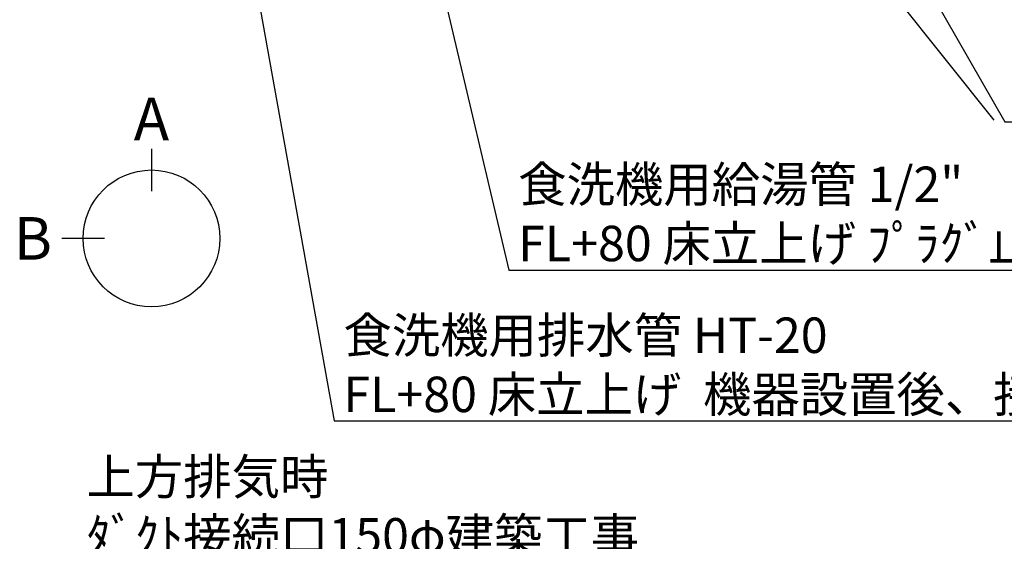
# Model space of a CAD drawing. Extents: x 0 to 26473, y -11045 to -2175.
# Drawn here: x 16499 to 18165, y -5621 to -4738 of the extents above; entities that cross this region are included whole.
import ezdxf

# ---------------------------------------------------------------- set-up
doc = ezdxf.new("R2010")
doc.units = 0
doc.header["$LTSCALE"] = 50
doc.header["$MEASUREMENT"] = 0
doc.layers.get('0').update_dxf_attribs({"linetype": 'CONTINUOUS'})
doc.layers.add('160-文字', color=254, linetype='CONTINUOUS')
doc.layers.add('166-寸法B', color=11, linetype='CONTINUOUS')
doc.styles.add('KH001', font='txt')
doc.dimstyles.new('KH1xx030', dxfattribs={"dimscale": 30, "dimtxt": 2, "dimasz": 0.6, "dimexe": 0.3, "dimexo": 1.2, "dimgap": 0.5, "dimtad": 3, "dimdec": 1, "dimdsep": 46, "dimlunit": 6, "dimtxsty": 'KH001', "dimblk": 'DOT', "dimcen": 1, "dimdle": 1, "dimclrd": 256, "dimclre": 256, "dimclrt": 256, "dimadec": 0, "dimazin": 0, "dimtfac": 1, "dimtdec": 1, "dimtix": 1, "dimtmove": 2, "dimatfit": 3, "dimldrblk": 'CLOSEDBLANK', "dimfxl": 1, "dimtolj": 1, "dimtzin": 0, "dimlwd": -1, "dimlwe": -1, "dimarcsym": 0})

# ---------------------------------------------------------------- blocks, each defined once
blk = doc.blocks.new('_ClosedBlank')
at = {"color": 0, "linetype": 'ByBlock', "lineweight": -2}
for p, q in [((-1, 0.167), (0, 0)), ((-1, 0.167), (-1, -0.167)), ((0, 0), (-1, -0.167))]:
    blk.add_line(p, q, dxfattribs=at)
blk = doc.blocks.new('_Dot')
at = {"color": 0, "linetype": 'ByBlock', "lineweight": -2}
blk.add_line((-0.5, 0), (-1, 0), dxfattribs=at)
at = {"color": 0, "linetype": 'ByBlock', "const_width": 0.5}
blk.add_lwpolyline([(-0.25, 0, 1), (0.25, 0, 1)], format="xyb", close=True, dxfattribs=at)

msp = doc.modelspace()

# ---------------------------------------------------------------- linework, layer by layer
at = {"layer": '166-寸法B'}
for p, q in [((16722.21, -4956.69), (16722.21, -5028.69)), ((16642.53, -5108.36), (16570.53, -5108.36))]:
    msp.add_line(p, q, dxfattribs=at)
msp.add_circle((16722.21, -5108.36), 115.68, dxfattribs=at)

# ---------------------------------------------------------------- texts
at = {"layer": '160-文字', "char_height": 60, "attachment_point": 7, "style": 'KH001'}
for s, insert in [('\\A1;食洗機用給湯管 1/2"\\PFL+80 床立上げ ﾌﾟﾗｸﾞ止め  機器設置後、接続', (17342.74, -5146.96)), ('\\A1;食洗機用排水管 HT-20\\PFL+80 床立上げ  機器設置後、接続', (17047.09, -5402.26)), ('{上方排気時\\Pﾀﾞｸﾄ接続口150φ建築工事 \\P天井面よりL=140出し}', (16612.34, -5760.31))]:
    msp.add_mtext(s, dxfattribs=dict(at, insert=insert))
at = {"layer": '166-寸法B', "char_height": 72, "attachment_point": 5, "style": 'KH001'}
for s, insert in [('{\\fArial|b0|i0|c0|p32;A}', (16722.21, -4906.29)), ('{\\fArial|b0|i0|c0|p32;B}', (16521.63, -5108.36))]:
    msp.add_mtext(s, dxfattribs=dict(at, insert=insert))

# ---------------------------------------------------------------- leaders
at = {"layer": '160-文字', "annotation_type": 0, "has_hookline": 1, "hookline_direction": 0}
for points, text_width in [([(16756.68, -3887.82), (17031.49, -5417.26), (17032.09, -5417.26)], 1240.62), ([(17027.23, -3895.14), (17327.14, -5161.96), (17327.74, -5161.96)], 1630.62), ([(17586.67, -3900.44), (18166.08, -4911.03), (18166.68, -4911.03)], 964.26)]:
    msp.add_leader(points, dimstyle='KH1xx030', override={"dimgap": 0.5, "dimtad": 1}, dxfattribs=dict(at, text_width=text_width))
at = {"layer": '160-文字'}
msp.add_leader([(17345.81, -3905.24), (18147.82, -4908.45)], dimstyle='KH1xx030', override={"dimgap": 0.5, "dimtad": 1}, dxfattribs=at)

doc.saveas('drawing.dxf')
